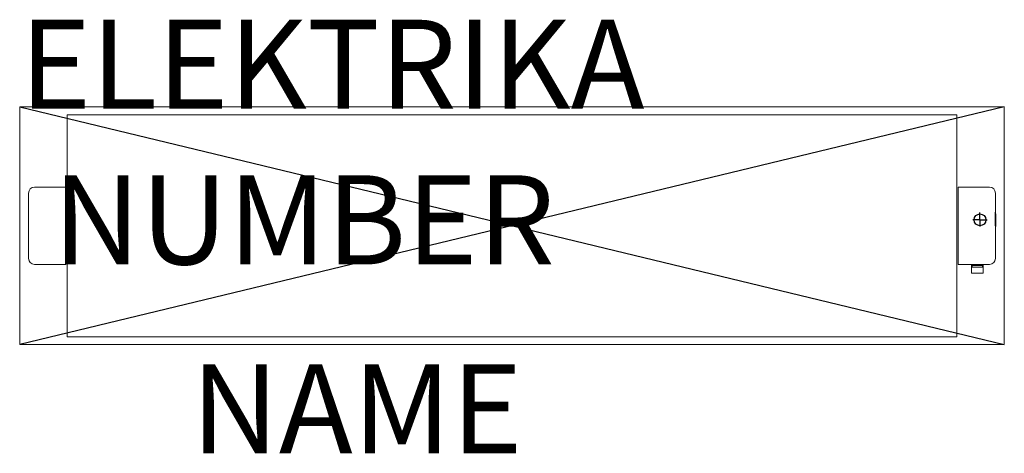
# Model space of a CAD drawing. Units: millimetres. Extents: x 0 to 1660, y -583 to 147.
import ezdxf
from ezdxf.enums import TextEntityAlignment as Align

# ---------------------------------------------------------------- set-up
doc = ezdxf.new("R2010")
doc.units = ezdxf.units.MM
for name, color, linetype in [('EL', 80, 'Continuous'), ('ELEKTRIKA', 14, 'Continuous'), ('NAME', 10, 'Continuous'), ('NUMBER', 160, 'Continuous'), ('plan', 10, 'Continuous')]:
    doc.layers.add(name, color=color, linetype=linetype)
doc.styles.get("Standard").update_dxf_attribs({"font": 'arial.ttf'})

# ---------------------------------------------------------------- blocks, each defined once
blk = doc.blocks.new('EL')
at = {"layer": 'EL', "extrusion": (-1, 0, 6.12323e-17)}
blk.add_line((0, 0), (-12, 0), dxfattribs=at)
at = {"layer": 'EL'}
for p, q in [((0, 0), (0, 12.6)), ((0, 0), (12, 0)), ((0, 0), (0, -11.1)), ((26.3, 0.1, 28.5), (26.3, 0.1, 40.5))]:
    blk.add_line(p, q, dxfattribs=at)
at = {"layer": 'EL', "extrusion": (1, 0, 0)}
for q in [(26.3, 12.7, 28.5), (26.3, 0.1, 16.5), (26.3, -11.1, 28.5)]:
    blk.add_line((26.3, 0.1, 28.5), q, dxfattribs=at)
at = {"layer": 'EL'}
blk.add_circle((0, 0), 10, dxfattribs=at)
at = {"layer": 'EL', "extrusion": (1, 0, 0)}
blk.add_circle((0.1, 28.5, 26.3), 10, dxfattribs=at)
blk = doc.blocks.new('A$C28bb58dd')
at = {"color": 0, "linetype": 'Continuous', "lineweight": 0}
for p, q in [((0, 0), (0, -10)), ((0, 0), (1660, 0)), ((0, -10), (0, -390)), ((80, -13), (1580, -13)), ((80, -387), (80, -13)), ((1580, -13), (1580, -387)), ((1660, -10), (1660, 0)), ((1660, -390), (1660, -10)), ((15, -255), (15, -145)), ((25, -135), (78, -135)), ((78, -135), (78, -265)), ((1582, -265), (1582, -135)), ((1582, -135), (1635, -135)), ((1645, -145), (1645, -255)), ((78, -265), (25, -265)), ((1635, -265), (1582, -265)), ((1604.5, -280), (1604.5, -265)), ((1624.5, -280), (1624.5, -265)), ((1624.5, -267), (1604.5, -267)), ((1604.5, -280), (1624.5, -280)), ((1606, -269.5), (1606, -267)), ((1606, -269.5), (1623, -269.5)), ((1623, -269.5), (1623, -267)), ((0, -390), (0, -400)), ((1580, -387), (80, -387)), ((1660, -400), (1660, -390)), ((1660, -400), (0, -400))]:
    blk.add_line(p, q, dxfattribs=at)
for centre, start, end in [((25, -145), 90, 180), ((1635, -145), 360, 90), ((25, -255), 180, 270), ((1635, -255), 270, 0)]:
    blk.add_arc(centre, 10, start, end, dxfattribs=at)

msp = doc.modelspace()

# ---------------------------------------------------------------- linework, layer by layer
at = {"layer": 'plan'}
for p, q in [((0, 0), (1660, -400)), ((1660, 0), (0, -400))]:
    msp.add_line(p, q, dxfattribs=at)

# ---------------------------------------------------------------- block references
msp.add_blockref('EL', (1619, -190))
msp.add_blockref('A$C28bb58dd', (0, 0), dxfattribs=at)

# ---------------------------------------------------------------- texts
at = {"layer": 'ELEKTRIKA'}
msp.add_attdef('ELEKTRIKA', text='1,7 кВт/220 В, розетка Н=900', height=150, dxfattribs=at).set_placement((0, -50), align=Align.BOTTOM_LEFT)
at = {"layer": 'NAME'}
msp.add_attdef('NAME', text='THS 16.6x4x4', height=150, dxfattribs=at).set_placement((568.6, -583), align=Align.CENTER)
at = {"layer": 'NUMBER', "lineweight": 15}
msp.add_attdef('NUMBER', text='', height=150, dxfattribs=at).set_placement((479, -265), align=Align.CENTER)

doc.saveas('drawing.dxf')
